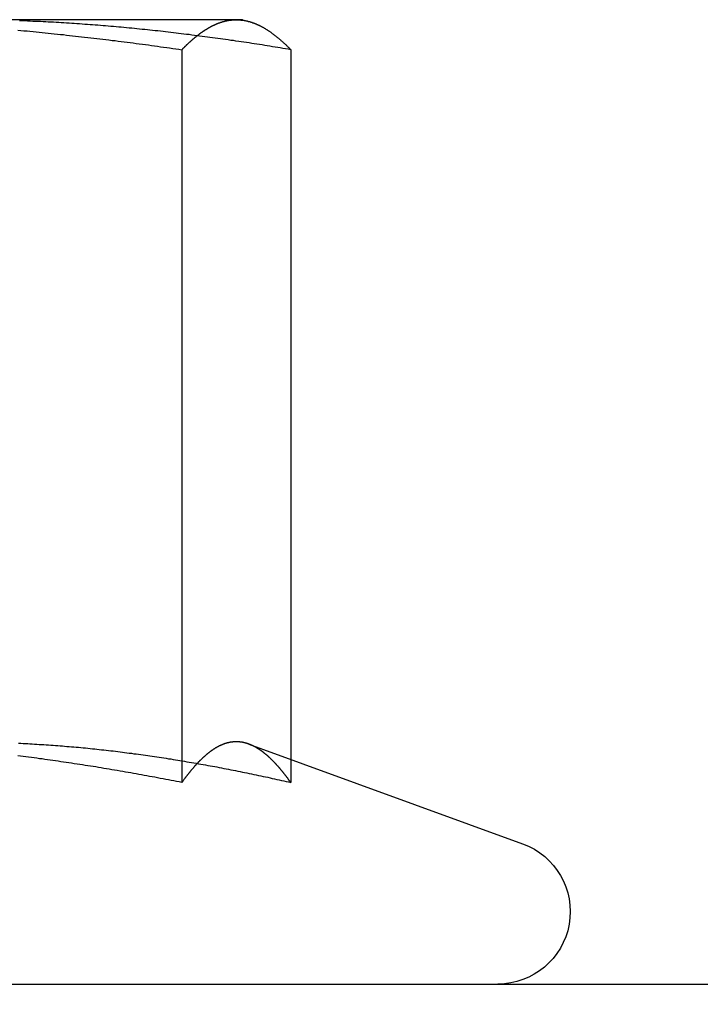
# Model space of a CAD drawing. Extents: x -168 to 132, y 273 to 1382.
# Drawn here: x 91 to 98, y 1274 to 1284 of the extents above; entities that cross this region are included whole.
import ezdxf

# ---------------------------------------------------------------- set-up
doc = ezdxf.new("R2010")
doc.units = 0
doc.header["$LTSCALE"] = 20
doc.linetypes.add('VERDECKT', pattern=[0.375, 0.25, -0.125])
doc.layers.get('0').update_dxf_attribs({"linetype": 'CONTINUOUS'})
doc.layers.add('STEMPEL', color=3, linetype='CONTINUOUS')

# ---------------------------------------------------------------- blocks, each defined once
blk = doc.blocks.new('A$C3F19FCD5')
at = {"linetype": 'CONTINUOUS', "extrusion": (0, 1, -2e-16)}
for p, q in [((110.91034, 269), (106.34463, 269)), ((110.97451, 269), (110.91034, 269)), ((110.97451, 269), (111.04084, 268.98223)), ((110.34515, 268.68911), (110.34515, 261.09036)), ((111.47554, 268.68911), (111.47554, 261.33029)), ((111.03955, 261.48898), (113.88102, 260.45477)), ((-142, 259), (142, 259))]:
    blk.add_line(p, q, dxfattribs=at)
at = {"color": 1, "linetype": 'VERDECKT', "extrusion": (0, 1, -2e-16)}
for p, q in [((111.47554, 261.33029), (111.47554, 261.09036)), ((111.47451, 253), (111.47451, 259))]:
    blk.add_line(p, q, dxfattribs=at)
for points in [[(108.644, 268.891, 0), (108.676, 268.889, 0), (108.707, 268.886, 0), (108.739, 268.883, 0), (108.77, 268.88, 0), (108.802, 268.877, 0), (108.833, 268.874, 0), (108.865, 268.871, 0), (108.896, 268.867, 0), (108.928, 268.864, 0), (108.959, 268.861, 0), (108.991, 268.858, 0), (109.022, 268.855, 0), (109.054, 268.851, 0), (109.085, 268.848, 0), (109.117, 268.845, 0), (109.148, 268.841, 0), (109.18, 268.838, 0), (109.211, 268.834, 0), (109.243, 268.831, 0), (109.274, 268.827, 0), (109.306, 268.824, 0), (109.337, 268.82, 0), (109.369, 268.817, 0), (109.4, 268.813, 0), (109.432, 268.809, 0), (109.463, 268.806, 0), (109.495, 268.802, 0), (109.526, 268.798, 0), (109.558, 268.794, 0), (109.589, 268.79, 0), (109.621, 268.786, 0), (109.652, 268.783, 0), (109.684, 268.779, 0), (109.715, 268.775, 0), (109.747, 268.771, 0), (109.778, 268.767, 0), (109.81, 268.763, 0), (109.841, 268.759, 0), (109.873, 268.754, 0), (109.904, 268.75, 0), (109.936, 268.746, 0), (109.967, 268.742, 0), (109.999, 268.738, 0), (110.03, 268.733, 0), (110.062, 268.729, 0), (110.093, 268.725, 0), (110.125, 268.72, 0), (110.156, 268.716, 0), (110.188, 268.712, 0), (110.219, 268.707, 0), (110.251, 268.703, 0), (110.282, 268.698, 0), (110.314, 268.694, 0), (110.345, 268.689, 0)], [(110.345, 268.689, 0), (110.348, 268.692, 0), (110.351, 268.695, 0), (110.354, 268.698, 0), (110.357, 268.701, 0), (110.36, 268.704, 0), (110.363, 268.707, 0), (110.366, 268.71, 0), (110.369, 268.713, 0), (110.372, 268.716, 0), (110.375, 268.719, 0), (110.378, 268.722, 0), (110.381, 268.725, 0), (110.384, 268.727, 0), (110.386, 268.73, 0), (110.389, 268.733, 0), (110.392, 268.736, 0), (110.395, 268.739, 0), (110.398, 268.742, 0), (110.401, 268.744, 0), (110.404, 268.747, 0), (110.407, 268.75, 0), (110.41, 268.753, 0), (110.413, 268.756, 0), (110.416, 268.758, 0), (110.419, 268.761, 0), (110.422, 268.764, 0), (110.425, 268.766, 0), (110.428, 268.769, 0), (110.431, 268.772, 0), (110.434, 268.775, 0), (110.437, 268.777, 0), (110.44, 268.78, 0), (110.443, 268.782, 0), (110.446, 268.785, 0), (110.449, 268.788, 0), (110.452, 268.79, 0), (110.455, 268.793, 0), (110.457, 268.795, 0), (110.46, 268.798, 0), (110.463, 268.8, 0), (110.466, 268.803, 0), (110.469, 268.805, 0), (110.472, 268.808, 0), (110.475, 268.81, 0), (110.478, 268.813, 0), (110.481, 268.815, 0), (110.484, 268.818, 0), (110.487, 268.82, 0), (110.49, 268.823, 0), (110.493, 268.825, 0), (110.496, 268.827, 0), (110.499, 268.83, 0), (110.502, 268.832, 0), (110.505, 268.834, 0), (110.508, 268.837, 0), (110.511, 268.839, 0), (110.514, 268.841, 0), (110.517, 268.844, 0), (110.52, 268.846, 0), (110.523, 268.848, 0), (110.526, 268.85, 0), (110.529, 268.853, 0), (110.532, 268.855, 0), (110.535, 268.857, 0), (110.537, 268.859, 0), (110.54, 268.861, 0), (110.543, 268.863, 0), (110.546, 268.866, 0), (110.549, 268.868, 0), (110.552, 268.87, 0), (110.555, 268.872, 0), (110.558, 268.874, 0), (110.561, 268.876, 0), (110.564, 268.878, 0), (110.567, 268.88, 0), (110.57, 268.882, 0), (110.573, 268.884, 0), (110.576, 268.886, 0), (110.579, 268.888, 0), (110.582, 268.89, 0), (110.585, 268.892, 0), (110.588, 268.894, 0), (110.591, 268.896, 0), (110.594, 268.898, 0), (110.597, 268.899, 0), (110.6, 268.901, 0), (110.603, 268.903, 0), (110.606, 268.905, 0), (110.609, 268.907, 0), (110.612, 268.908, 0), (110.615, 268.91, 0), (110.617, 268.912, 0), (110.62, 268.914, 0), (110.623, 268.915, 0), (110.626, 268.917, 0), (110.629, 268.919, 0), (110.632, 268.92, 0), (110.635, 268.922, 0), (110.638, 268.924, 0), (110.641, 268.925, 0), (110.644, 268.927, 0), (110.647, 268.929, 0), (110.65, 268.93, 0), (110.653, 268.932, 0), (110.656, 268.933, 0), (110.659, 268.935, 0), (110.662, 268.936, 0), (110.665, 268.938, 0), (110.668, 268.939, 0), (110.671, 268.941, 0), (110.674, 268.942, 0), (110.677, 268.944, 0), (110.68, 268.945, 0), (110.683, 268.946, 0), (110.686, 268.948, 0), (110.689, 268.949, 0), (110.691, 268.95, 0), (110.694, 268.952, 0), (110.697, 268.953, 0), (110.7, 268.954, 0), (110.703, 268.956, 0), (110.706, 268.957, 0), (110.709, 268.958, 0), (110.712, 268.959, 0), (110.715, 268.96, 0), (110.718, 268.962, 0), (110.721, 268.963, 0), (110.724, 268.964, 0), (110.727, 268.965, 0), (110.73, 268.966, 0), (110.733, 268.967, 0), (110.736, 268.968, 0), (110.739, 268.969, 0), (110.742, 268.97, 0), (110.745, 268.971, 0), (110.748, 268.972, 0), (110.751, 268.973, 0), (110.754, 268.974, 0), (110.757, 268.975, 0), (110.76, 268.976, 0), (110.763, 268.977, 0), (110.765, 268.978, 0), (110.768, 268.979, 0), (110.771, 268.98, 0), (110.774, 268.981, 0), (110.777, 268.981, 0), (110.78, 268.982, 0), (110.783, 268.983, 0), (110.786, 268.984, 0), (110.789, 268.985, 0), (110.792, 268.985, 0), (110.795, 268.986, 0), (110.798, 268.987, 0), (110.801, 268.987, 0), (110.804, 268.988, 0), (110.807, 268.989, 0), (110.81, 268.989, 0), (110.813, 268.99, 0), (110.816, 268.991, 0), (110.819, 268.991, 0), (110.822, 268.992, 0), (110.825, 268.992, 0), (110.828, 268.993, 0), (110.831, 268.993, 0), (110.833, 268.994, 0), (110.836, 268.994, 0), (110.839, 268.995, 0), (110.842, 268.995, 0), (110.845, 268.996, 0), (110.848, 268.996, 0), (110.851, 268.996, 0), (110.854, 268.997, 0), (110.857, 268.997, 0), (110.86, 268.997, 0), (110.863, 268.998, 0), (110.866, 268.998, 0), (110.869, 268.998, 0), (110.872, 268.998, 0), (110.875, 268.999, 0), (110.878, 268.999, 0), (110.881, 268.999, 0), (110.884, 268.999, 0), (110.887, 268.999, 0), (110.89, 269, 0), (110.893, 269, 0), (110.896, 269, 0), (110.899, 269, 0), (110.901, 269, 0), (110.904, 269, 0), (110.907, 269, 0), (110.91, 269, 0)], [(110.91, 269, 0), (110.915, 269, 0), (110.919, 269, 0), (110.924, 269, 0), (110.928, 269, 0), (110.933, 268.999, 0), (110.937, 268.999, 0), (110.942, 268.999, 0), (110.946, 268.999, 0), (110.95, 268.998, 0), (110.955, 268.998, 0), (110.959, 268.997, 0), (110.964, 268.997, 0), (110.968, 268.996, 0), (110.973, 268.996, 0), (110.977, 268.995, 0), (110.982, 268.994, 0), (110.986, 268.994, 0), (110.991, 268.993, 0), (110.995, 268.992, 0), (111, 268.991, 0), (111.004, 268.991, 0), (111.008, 268.99, 0), (111.013, 268.989, 0), (111.017, 268.988, 0), (111.022, 268.987, 0), (111.026, 268.986, 0), (111.031, 268.984, 0), (111.035, 268.983, 0), (111.04, 268.982, 0), (111.044, 268.981, 0), (111.049, 268.98, 0), (111.053, 268.978, 0), (111.057, 268.977, 0), (111.062, 268.975, 0), (111.066, 268.974, 0), (111.071, 268.973, 0), (111.075, 268.971, 0), (111.08, 268.969, 0), (111.084, 268.968, 0), (111.089, 268.966, 0), (111.093, 268.965, 0), (111.098, 268.963, 0), (111.102, 268.961, 0), (111.106, 268.959, 0), (111.111, 268.958, 0), (111.115, 268.956, 0), (111.12, 268.954, 0), (111.124, 268.952, 0), (111.129, 268.95, 0), (111.133, 268.948, 0), (111.138, 268.946, 0), (111.142, 268.944, 0), (111.146, 268.942, 0), (111.151, 268.939, 0), (111.155, 268.937, 0), (111.16, 268.935, 0), (111.164, 268.933, 0), (111.169, 268.93, 0), (111.173, 268.928, 0), (111.178, 268.926, 0), (111.182, 268.923, 0), (111.187, 268.921, 0), (111.191, 268.918, 0), (111.195, 268.916, 0), (111.2, 268.913, 0), (111.204, 268.911, 0), (111.209, 268.908, 0), (111.213, 268.905, 0), (111.218, 268.902, 0), (111.222, 268.9, 0), (111.227, 268.897, 0), (111.231, 268.894, 0), (111.235, 268.891, 0), (111.24, 268.888, 0), (111.244, 268.885, 0), (111.249, 268.883, 0), (111.253, 268.88, 0), (111.258, 268.877, 0), (111.262, 268.873, 0), (111.267, 268.87, 0), (111.271, 268.867, 0), (111.276, 268.864, 0), (111.28, 268.861, 0), (111.284, 268.858, 0), (111.289, 268.854, 0), (111.293, 268.851, 0), (111.298, 268.848, 0), (111.302, 268.844, 0), (111.307, 268.841, 0), (111.311, 268.838, 0), (111.316, 268.834, 0), (111.32, 268.831, 0), (111.324, 268.827, 0), (111.329, 268.824, 0), (111.333, 268.82, 0), (111.338, 268.816, 0), (111.342, 268.813, 0), (111.347, 268.809, 0), (111.351, 268.805, 0), (111.356, 268.802, 0), (111.36, 268.798, 0), (111.364, 268.794, 0), (111.369, 268.79, 0), (111.373, 268.786, 0), (111.378, 268.782, 0), (111.382, 268.779, 0), (111.387, 268.775, 0), (111.391, 268.771, 0), (111.396, 268.767, 0), (111.4, 268.762, 0), (111.404, 268.758, 0), (111.409, 268.754, 0), (111.413, 268.75, 0), (111.418, 268.746, 0), (111.422, 268.742, 0), (111.427, 268.738, 0), (111.431, 268.733, 0), (111.436, 268.729, 0), (111.44, 268.725, 0), (111.444, 268.72, 0), (111.449, 268.716, 0), (111.453, 268.712, 0), (111.458, 268.707, 0), (111.462, 268.703, 0), (111.467, 268.698, 0), (111.471, 268.694, 0), (111.476, 268.689, 0)], [(110.345, 261.09, 0), (110.317, 261.096, 0), (110.289, 261.101, 0), (110.262, 261.107, 0), (110.234, 261.112, 0), (110.206, 261.117, 0), (110.178, 261.123, 0), (110.15, 261.128, 0), (110.122, 261.133, 0), (110.094, 261.139, 0), (110.066, 261.144, 0), (110.038, 261.149, 0), (110.011, 261.154, 0), (109.983, 261.159, 0), (109.955, 261.164, 0), (109.927, 261.169, 0), (109.899, 261.174, 0), (109.871, 261.179, 0), (109.843, 261.184, 0), (109.815, 261.189, 0), (109.788, 261.194, 0), (109.76, 261.199, 0), (109.732, 261.204, 0), (109.704, 261.209, 0), (109.676, 261.214, 0), (109.648, 261.218, 0), (109.62, 261.223, 0), (109.592, 261.228, 0), (109.565, 261.232, 0), (109.537, 261.237, 0), (109.509, 261.241, 0), (109.481, 261.246, 0), (109.453, 261.251, 0), (109.425, 261.255, 0), (109.397, 261.259, 0), (109.369, 261.264, 0), (109.342, 261.268, 0), (109.314, 261.273, 0), (109.286, 261.277, 0), (109.258, 261.281, 0), (109.23, 261.285, 0), (109.202, 261.29, 0), (109.174, 261.294, 0), (109.146, 261.298, 0), (109.119, 261.302, 0), (109.091, 261.306, 0), (109.063, 261.31, 0), (109.035, 261.314, 0), (109.007, 261.318, 0), (108.979, 261.322, 0), (108.951, 261.326, 0), (108.923, 261.33, 0), (108.895, 261.334, 0), (108.868, 261.337, 0), (108.84, 261.341, 0), (108.812, 261.345, 0), (108.784, 261.348, 0), (108.756, 261.352, 0), (108.728, 261.356, 0), (108.7, 261.359, 0), (108.672, 261.363, 0), (108.645, 261.366, 0)], [(111.039, 261.489, 0), (111.037, 261.49, 0), (111.034, 261.491, 0), (111.031, 261.492, 0), (111.028, 261.493, 0), (111.026, 261.494, 0), (111.023, 261.495, 0), (111.02, 261.495, 0), (111.017, 261.496, 0), (111.015, 261.497, 0), (111.012, 261.498, 0), (111.009, 261.499, 0), (111.007, 261.499, 0), (111.004, 261.5, 0), (111.001, 261.501, 0), (110.998, 261.502, 0), (110.996, 261.502, 0), (110.993, 261.503, 0), (110.99, 261.503, 0), (110.988, 261.504, 0), (110.985, 261.505, 0), (110.982, 261.505, 0), (110.979, 261.506, 0), (110.977, 261.506, 0), (110.974, 261.507, 0), (110.971, 261.507, 0), (110.969, 261.508, 0), (110.966, 261.508, 0), (110.963, 261.509, 0), (110.96, 261.509, 0), (110.958, 261.509, 0), (110.955, 261.51, 0), (110.952, 261.51, 0), (110.95, 261.51, 0), (110.947, 261.511, 0), (110.944, 261.511, 0), (110.941, 261.511, 0), (110.939, 261.511, 0), (110.936, 261.512, 0), (110.933, 261.512, 0), (110.93, 261.512, 0), (110.928, 261.512, 0), (110.925, 261.512, 0), (110.922, 261.512, 0), (110.92, 261.513, 0), (110.917, 261.513, 0), (110.914, 261.513, 0), (110.911, 261.513, 0), (110.909, 261.513, 0), (110.906, 261.513, 0), (110.903, 261.513, 0), (110.901, 261.513, 0), (110.898, 261.512, 0), (110.895, 261.512, 0), (110.892, 261.512, 0), (110.89, 261.512, 0), (110.887, 261.512, 0), (110.884, 261.512, 0), (110.882, 261.511, 0), (110.879, 261.511, 0), (110.876, 261.511, 0), (110.873, 261.511, 0), (110.871, 261.51, 0), (110.868, 261.51, 0), (110.865, 261.51, 0), (110.862, 261.509, 0), (110.86, 261.509, 0), (110.857, 261.509, 0), (110.854, 261.508, 0), (110.852, 261.508, 0), (110.849, 261.507, 0), (110.846, 261.507, 0), (110.843, 261.506, 0), (110.841, 261.506, 0), (110.838, 261.505, 0), (110.835, 261.505, 0), (110.833, 261.504, 0), (110.83, 261.503, 0), (110.827, 261.503, 0), (110.824, 261.502, 0), (110.822, 261.501, 0), (110.819, 261.501, 0), (110.816, 261.5, 0), (110.813, 261.499, 0), (110.811, 261.498, 0), (110.808, 261.498, 0), (110.805, 261.497, 0), (110.803, 261.496, 0), (110.8, 261.495, 0), (110.797, 261.494, 0), (110.794, 261.493, 0), (110.792, 261.493, 0), (110.789, 261.492, 0), (110.786, 261.491, 0), (110.784, 261.49, 0), (110.781, 261.489, 0), (110.778, 261.488, 0), (110.775, 261.487, 0), (110.773, 261.486, 0), (110.77, 261.485, 0), (110.767, 261.483, 0), (110.764, 261.482, 0), (110.762, 261.481, 0), (110.759, 261.48, 0), (110.756, 261.479, 0), (110.754, 261.478, 0), (110.751, 261.477, 0), (110.748, 261.475, 0), (110.745, 261.474, 0), (110.743, 261.473, 0), (110.74, 261.471, 0), (110.737, 261.47, 0), (110.734, 261.469, 0), (110.732, 261.468, 0), (110.729, 261.466, 0), (110.726, 261.465, 0), (110.724, 261.463, 0), (110.721, 261.462, 0), (110.718, 261.46, 0), (110.715, 261.459, 0), (110.713, 261.457, 0), (110.71, 261.456, 0), (110.707, 261.454, 0), (110.705, 261.453, 0), (110.702, 261.451, 0), (110.699, 261.45, 0), (110.696, 261.448, 0), (110.694, 261.447, 0), (110.691, 261.445, 0), (110.688, 261.443, 0), (110.685, 261.441, 0), (110.683, 261.44, 0), (110.68, 261.438, 0), (110.677, 261.436, 0), (110.675, 261.435, 0), (110.672, 261.433, 0), (110.669, 261.431, 0), (110.666, 261.429, 0), (110.664, 261.427, 0), (110.661, 261.425, 0), (110.658, 261.424, 0), (110.655, 261.422, 0), (110.653, 261.42, 0), (110.65, 261.418, 0), (110.647, 261.416, 0), (110.645, 261.414, 0), (110.642, 261.412, 0), (110.639, 261.41, 0), (110.636, 261.408, 0), (110.634, 261.406, 0), (110.631, 261.404, 0), (110.628, 261.402, 0), (110.625, 261.399, 0), (110.623, 261.397, 0), (110.62, 261.395, 0), (110.617, 261.393, 0), (110.615, 261.391, 0), (110.612, 261.389, 0), (110.609, 261.386, 0), (110.606, 261.384, 0), (110.604, 261.382, 0), (110.601, 261.38, 0), (110.598, 261.377, 0), (110.595, 261.375, 0), (110.593, 261.373, 0), (110.59, 261.37, 0), (110.587, 261.368, 0), (110.585, 261.365, 0), (110.582, 261.363, 0), (110.579, 261.361, 0), (110.576, 261.358, 0), (110.574, 261.356, 0), (110.571, 261.353, 0), (110.568, 261.351, 0), (110.565, 261.348, 0), (110.563, 261.346, 0), (110.56, 261.343, 0), (110.557, 261.341, 0), (110.555, 261.338, 0), (110.552, 261.335, 0), (110.549, 261.333, 0), (110.546, 261.33, 0), (110.544, 261.327, 0), (110.541, 261.325, 0), (110.538, 261.322, 0), (110.535, 261.319, 0), (110.533, 261.317, 0), (110.53, 261.314, 0), (110.527, 261.311, 0), (110.525, 261.308, 0), (110.522, 261.305, 0), (110.519, 261.303, 0), (110.516, 261.3, 0), (110.514, 261.297, 0), (110.511, 261.294, 0), (110.508, 261.291, 0), (110.505, 261.288, 0), (110.503, 261.285, 0), (110.5, 261.283, 0), (110.497, 261.28, 0), (110.495, 261.277, 0), (110.492, 261.274, 0), (110.489, 261.271, 0), (110.486, 261.268, 0), (110.484, 261.265, 0), (110.481, 261.262, 0), (110.478, 261.258, 0), (110.476, 261.255, 0), (110.473, 261.252, 0), (110.47, 261.249, 0), (110.467, 261.246, 0), (110.465, 261.243, 0), (110.462, 261.24, 0), (110.459, 261.237, 0), (110.456, 261.233, 0), (110.454, 261.23, 0), (110.451, 261.227, 0), (110.448, 261.224, 0), (110.446, 261.221, 0), (110.443, 261.217, 0), (110.44, 261.214, 0), (110.437, 261.211, 0), (110.435, 261.207, 0), (110.432, 261.204, 0), (110.429, 261.201, 0), (110.427, 261.197, 0), (110.424, 261.194, 0), (110.421, 261.191, 0), (110.418, 261.187, 0), (110.416, 261.184, 0), (110.413, 261.18, 0), (110.41, 261.177, 0), (110.407, 261.174, 0), (110.405, 261.17, 0), (110.402, 261.167, 0), (110.399, 261.163, 0), (110.397, 261.16, 0), (110.394, 261.156, 0), (110.391, 261.153, 0), (110.388, 261.149, 0), (110.386, 261.145, 0), (110.383, 261.142, 0), (110.38, 261.138, 0), (110.378, 261.135, 0), (110.375, 261.131, 0), (110.372, 261.127, 0), (110.37, 261.124, 0), (110.367, 261.12, 0), (110.364, 261.116, 0), (110.361, 261.113, 0), (110.359, 261.109, 0), (110.356, 261.105, 0), (110.353, 261.102, 0), (110.351, 261.098, 0), (110.348, 261.094, 0), (110.345, 261.09, 0)]]:
    blk.add_polyline3d(points)
at = {"color": 1}
for points in [[(111.476, 268.689, 0), (111.448, 268.694, 0), (111.421, 268.698, 0), (111.394, 268.703, 0), (111.367, 268.707, 0), (111.34, 268.712, 0), (111.313, 268.716, 0), (111.286, 268.72, 0), (111.259, 268.725, 0), (111.232, 268.729, 0), (111.205, 268.733, 0), (111.178, 268.738, 0), (111.151, 268.742, 0), (111.124, 268.746, 0), (111.097, 268.75, 0), (111.07, 268.754, 0), (111.043, 268.759, 0), (111.016, 268.763, 0), (110.989, 268.767, 0), (110.962, 268.771, 0), (110.935, 268.775, 0), (110.907, 268.779, 0), (110.88, 268.783, 0), (110.853, 268.786, 0), (110.826, 268.79, 0), (110.799, 268.794, 0), (110.772, 268.798, 0), (110.745, 268.802, 0), (110.718, 268.806, 0), (110.691, 268.809, 0), (110.664, 268.813, 0), (110.637, 268.817, 0), (110.61, 268.82, 0), (110.583, 268.824, 0), (110.556, 268.827, 0), (110.529, 268.831, 0), (110.502, 268.834, 0), (110.475, 268.838, 0), (110.448, 268.841, 0), (110.421, 268.845, 0), (110.394, 268.848, 0), (110.366, 268.851, 0), (110.339, 268.855, 0), (110.312, 268.858, 0), (110.285, 268.861, 0), (110.258, 268.864, 0), (110.231, 268.867, 0), (110.204, 268.871, 0), (110.177, 268.874, 0), (110.15, 268.877, 0), (110.123, 268.88, 0), (110.096, 268.883, 0), (110.069, 268.886, 0), (110.042, 268.889, 0), (110.015, 268.891, 0), (109.988, 268.894, 0), (109.961, 268.897, 0), (109.934, 268.9, 0), (109.907, 268.903, 0), (109.88, 268.905, 0), (109.853, 268.908, 0), (109.826, 268.911, 0), (109.798, 268.913, 0), (109.771, 268.916, 0), (109.744, 268.918, 0), (109.717, 268.921, 0), (109.69, 268.923, 0), (109.663, 268.926, 0), (109.636, 268.928, 0), (109.609, 268.93, 0), (109.582, 268.933, 0), (109.555, 268.935, 0), (109.528, 268.937, 0), (109.501, 268.939, 0), (109.474, 268.942, 0), (109.447, 268.944, 0), (109.42, 268.946, 0), (109.393, 268.948, 0), (109.366, 268.95, 0), (109.339, 268.952, 0), (109.312, 268.954, 0), (109.285, 268.956, 0), (109.257, 268.958, 0), (109.23, 268.959, 0), (109.203, 268.961, 0), (109.176, 268.963, 0), (109.149, 268.965, 0), (109.122, 268.966, 0), (109.095, 268.968, 0), (109.068, 268.97, 0), (109.041, 268.971, 0), (109.014, 268.973, 0), (108.987, 268.974, 0), (108.96, 268.976, 0), (108.933, 268.977, 0), (108.906, 268.978, 0), (108.879, 268.98, 0), (108.852, 268.981, 0), (108.825, 268.982, 0), (108.798, 268.983, 0), (108.771, 268.984, 0), (108.744, 268.986, 0), (108.716, 268.987, 0), (108.689, 268.988, 0), (108.662, 268.989, 0)], [(108.651, 261.498, 0), (108.675, 261.497, 0), (108.699, 261.496, 0), (108.722, 261.495, 0), (108.746, 261.493, 0), (108.77, 261.492, 0), (108.794, 261.491, 0), (108.818, 261.489, 0), (108.842, 261.488, 0), (108.866, 261.486, 0), (108.89, 261.485, 0), (108.914, 261.483, 0), (108.938, 261.482, 0), (108.962, 261.48, 0), (108.986, 261.478, 0), (109.01, 261.477, 0), (109.034, 261.475, 0), (109.058, 261.473, 0), (109.082, 261.471, 0), (109.106, 261.469, 0), (109.129, 261.467, 0), (109.153, 261.465, 0), (109.177, 261.463, 0), (109.201, 261.461, 0), (109.225, 261.459, 0), (109.249, 261.457, 0), (109.273, 261.455, 0), (109.297, 261.452, 0), (109.321, 261.45, 0), (109.345, 261.448, 0), (109.369, 261.445, 0), (109.393, 261.443, 0), (109.417, 261.441, 0), (109.441, 261.438, 0), (109.465, 261.435, 0), (109.489, 261.433, 0), (109.512, 261.43, 0), (109.536, 261.428, 0), (109.56, 261.425, 0), (109.584, 261.422, 0), (109.608, 261.419, 0), (109.632, 261.417, 0), (109.656, 261.414, 0), (109.68, 261.411, 0), (109.704, 261.408, 0), (109.728, 261.405, 0), (109.752, 261.402, 0), (109.776, 261.399, 0), (109.8, 261.396, 0), (109.824, 261.393, 0), (109.848, 261.389, 0), (109.872, 261.386, 0), (109.896, 261.383, 0), (109.919, 261.38, 0), (109.943, 261.376, 0), (109.967, 261.373, 0), (109.991, 261.37, 0), (110.015, 261.366, 0), (110.039, 261.363, 0), (110.063, 261.359, 0), (110.087, 261.356, 0), (110.111, 261.352, 0), (110.135, 261.348, 0), (110.159, 261.345, 0), (110.183, 261.341, 0), (110.207, 261.337, 0), (110.231, 261.334, 0), (110.255, 261.33, 0), (110.279, 261.326, 0), (110.303, 261.322, 0), (110.326, 261.318, 0), (110.35, 261.314, 0), (110.374, 261.31, 0), (110.398, 261.306, 0), (110.422, 261.302, 0), (110.446, 261.298, 0), (110.47, 261.294, 0), (110.494, 261.29, 0), (110.518, 261.285, 0), (110.542, 261.281, 0), (110.566, 261.277, 0), (110.59, 261.273, 0), (110.614, 261.268, 0), (110.638, 261.264, 0), (110.662, 261.259, 0), (110.686, 261.255, 0), (110.709, 261.251, 0), (110.733, 261.246, 0), (110.757, 261.241, 0), (110.781, 261.237, 0), (110.805, 261.232, 0), (110.829, 261.228, 0), (110.853, 261.223, 0), (110.877, 261.218, 0), (110.901, 261.214, 0), (110.925, 261.209, 0), (110.949, 261.204, 0), (110.973, 261.199, 0), (110.997, 261.194, 0), (111.021, 261.189, 0), (111.045, 261.184, 0), (111.069, 261.179, 0), (111.093, 261.174, 0), (111.116, 261.169, 0), (111.14, 261.164, 0), (111.164, 261.159, 0), (111.188, 261.154, 0), (111.212, 261.149, 0), (111.236, 261.144, 0), (111.26, 261.139, 0), (111.284, 261.133, 0), (111.308, 261.128, 0), (111.332, 261.123, 0), (111.356, 261.117, 0), (111.38, 261.112, 0), (111.404, 261.107, 0), (111.428, 261.101, 0), (111.452, 261.096, 0), (111.476, 261.09, 0)], [(111.476, 261.09, 0), (111.473, 261.094, 0), (111.471, 261.097, 0), (111.469, 261.1, 0), (111.466, 261.103, 0), (111.464, 261.106, 0), (111.462, 261.109, 0), (111.46, 261.112, 0), (111.457, 261.115, 0), (111.455, 261.119, 0), (111.453, 261.122, 0), (111.45, 261.125, 0), (111.448, 261.128, 0), (111.446, 261.131, 0), (111.444, 261.134, 0), (111.441, 261.137, 0), (111.439, 261.14, 0), (111.437, 261.143, 0), (111.434, 261.146, 0), (111.432, 261.149, 0), (111.43, 261.152, 0), (111.428, 261.155, 0), (111.425, 261.158, 0), (111.423, 261.161, 0), (111.421, 261.164, 0), (111.419, 261.167, 0), (111.416, 261.17, 0), (111.414, 261.173, 0), (111.412, 261.175, 0), (111.409, 261.178, 0), (111.407, 261.181, 0), (111.405, 261.184, 0), (111.403, 261.187, 0), (111.4, 261.19, 0), (111.398, 261.193, 0), (111.396, 261.196, 0), (111.393, 261.198, 0), (111.391, 261.201, 0), (111.389, 261.204, 0), (111.387, 261.207, 0), (111.384, 261.21, 0), (111.382, 261.212, 0), (111.38, 261.215, 0), (111.377, 261.218, 0), (111.375, 261.221, 0), (111.373, 261.223, 0), (111.371, 261.226, 0), (111.368, 261.229, 0), (111.366, 261.231, 0), (111.364, 261.234, 0), (111.361, 261.237, 0), (111.359, 261.239, 0), (111.357, 261.242, 0), (111.355, 261.245, 0), (111.352, 261.247, 0), (111.35, 261.25, 0), (111.348, 261.252, 0), (111.345, 261.255, 0), (111.343, 261.258, 0), (111.341, 261.26, 0), (111.339, 261.263, 0), (111.336, 261.265, 0), (111.334, 261.268, 0), (111.332, 261.27, 0), (111.33, 261.273, 0), (111.327, 261.275, 0), (111.325, 261.278, 0), (111.323, 261.28, 0), (111.32, 261.283, 0), (111.318, 261.285, 0), (111.316, 261.288, 0), (111.314, 261.29, 0), (111.311, 261.293, 0), (111.309, 261.295, 0), (111.307, 261.297, 0), (111.304, 261.3, 0), (111.302, 261.302, 0), (111.3, 261.305, 0), (111.298, 261.307, 0), (111.295, 261.309, 0), (111.293, 261.312, 0), (111.291, 261.314, 0), (111.288, 261.316, 0), (111.286, 261.318, 0), (111.284, 261.321, 0), (111.282, 261.323, 0), (111.279, 261.325, 0), (111.277, 261.327, 0), (111.275, 261.33, 0), (111.272, 261.332, 0), (111.27, 261.334, 0), (111.268, 261.336, 0), (111.266, 261.338, 0), (111.263, 261.341, 0), (111.261, 261.343, 0), (111.259, 261.345, 0), (111.256, 261.347, 0), (111.254, 261.349, 0), (111.252, 261.351, 0), (111.25, 261.353, 0), (111.247, 261.355, 0), (111.245, 261.358, 0), (111.243, 261.36, 0), (111.24, 261.362, 0), (111.238, 261.364, 0), (111.236, 261.366, 0), (111.234, 261.368, 0), (111.231, 261.37, 0), (111.229, 261.372, 0), (111.227, 261.374, 0), (111.224, 261.376, 0), (111.222, 261.378, 0), (111.22, 261.379, 0), (111.218, 261.381, 0), (111.215, 261.383, 0), (111.213, 261.385, 0), (111.211, 261.387, 0), (111.208, 261.389, 0), (111.206, 261.391, 0), (111.204, 261.393, 0), (111.202, 261.394, 0), (111.199, 261.396, 0), (111.197, 261.398, 0), (111.195, 261.4, 0), (111.192, 261.402, 0), (111.19, 261.403, 0), (111.188, 261.405, 0), (111.186, 261.407, 0), (111.183, 261.409, 0), (111.181, 261.41, 0), (111.179, 261.412, 0), (111.176, 261.414, 0), (111.174, 261.415, 0), (111.172, 261.417, 0), (111.17, 261.419, 0), (111.167, 261.42, 0), (111.165, 261.422, 0), (111.163, 261.423, 0), (111.16, 261.425, 0), (111.158, 261.427, 0), (111.156, 261.428, 0), (111.154, 261.43, 0), (111.151, 261.431, 0), (111.149, 261.433, 0), (111.147, 261.434, 0), (111.144, 261.436, 0), (111.142, 261.437, 0), (111.14, 261.439, 0), (111.138, 261.44, 0), (111.135, 261.441, 0), (111.133, 261.443, 0), (111.131, 261.444, 0), (111.128, 261.446, 0), (111.126, 261.447, 0), (111.124, 261.448, 0), (111.122, 261.45, 0), (111.119, 261.451, 0), (111.117, 261.452, 0), (111.115, 261.454, 0), (111.112, 261.455, 0), (111.11, 261.456, 0), (111.108, 261.458, 0), (111.106, 261.459, 0), (111.103, 261.46, 0), (111.101, 261.461, 0), (111.099, 261.462, 0), (111.096, 261.464, 0), (111.094, 261.465, 0), (111.092, 261.466, 0), (111.09, 261.467, 0), (111.087, 261.468, 0), (111.085, 261.469, 0), (111.083, 261.471, 0), (111.08, 261.472, 0), (111.078, 261.473, 0), (111.076, 261.474, 0), (111.074, 261.475, 0), (111.071, 261.476, 0), (111.069, 261.477, 0), (111.067, 261.478, 0), (111.064, 261.479, 0), (111.062, 261.48, 0), (111.06, 261.481, 0), (111.058, 261.482, 0), (111.055, 261.483, 0), (111.053, 261.484, 0), (111.051, 261.485, 0), (111.048, 261.486, 0), (111.046, 261.486, 0), (111.044, 261.487, 0), (111.042, 261.488, 0), (111.039, 261.489, 0)]]:
    blk.add_polyline3d(points, dxfattribs=at)
at = {"linetype": 'CONTINUOUS', "extrusion": (0, -2e-16, -1)}
blk.add_arc((-113.62451, 259.75), 0.75, 110, 270, dxfattribs=at)

msp = doc.modelspace()

# ---------------------------------------------------------------- block references
at = {"layer": 'STEMPEL'}
msp.add_blockref('A$C3F19FCD5', (-18.138, 1015.321), dxfattribs=at)

doc.saveas('drawing.dxf')
